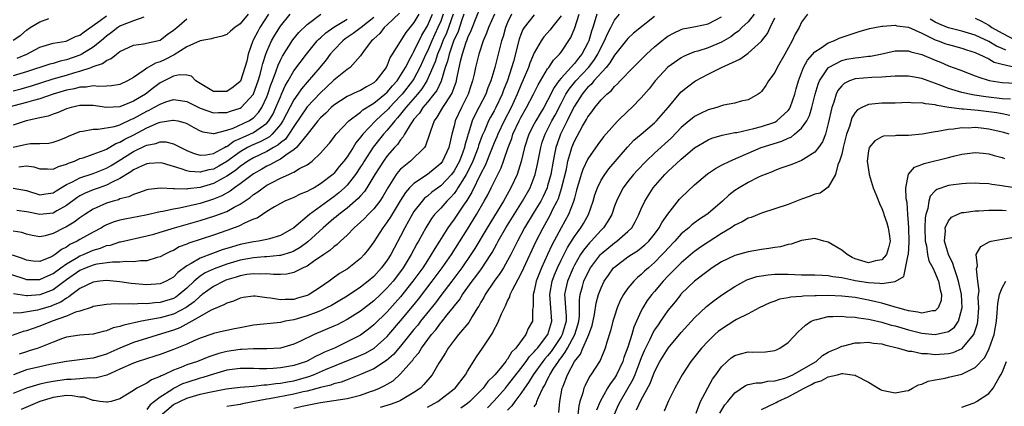
# Model space of a CAD drawing. Units: inches. Extents: x 2577000 to 2580000, y 1503000 to 1506000.
# Drawn here: x 2577908 to 2578055, y 1503610 to 1503668 of the extents above; entities that cross this region are included whole.
import ezdxf

# ---------------------------------------------------------------- set-up
doc = ezdxf.new("R2010")
doc.units = ezdxf.units.IN
doc.header["$MEASUREMENT"] = 0
doc.layers.add('LD25771503_2ft', color=121, linetype='Continuous')

msp = doc.modelspace()

# ---------------------------------------------------------------- linework, layer by layer
at = {"layer": 'LD25771503_2ft'}
for points, elevation in [([(2577977, 1503670.25), (2577976.13, 1503668.13), (2577975.69, 1503667), (2577975.51, 1503666.49), (2577975, 1503665.44), (2577974.89, 1503665.11), (2577974.74, 1503664.74), (2577974.19, 1503663), (2577973.9, 1503661.9), (2577973.37, 1503659.37), (2577973.31, 1503659), (2577973.24, 1503658.76), (2577973, 1503658.11), (2577972.73, 1503657.27), (2577972.58, 1503657), (2577971.74, 1503655.74), (2577971.28, 1503655), (2577970.44, 1503653.56), (2577970.01, 1503653), (2577969.47, 1503651.47), (2577969.33, 1503651), (2577968.74, 1503649.26), (2577968.56, 1503649), (2577966.5, 1503647), (2577965, 1503645.78), (2577964.63, 1503645.38), (2577964.34, 1503645), (2577963.07, 1503643), (2577962.33, 1503641.67), (2577961.88, 1503641), (2577961, 1503639.86), (2577960.14, 1503639), (2577959.59, 1503638.41), (2577959, 1503637.84), (2577958.05, 1503637), (2577957, 1503635.9), (2577956.02, 1503635), (2577955.5, 1503634.5), (2577955, 1503634.15), (2577954.41, 1503633.59), (2577953.49, 1503633), (2577951.97, 1503631.97), (2577951, 1503631.28), (2577950.4, 1503631), (2577949, 1503630.29), (2577947.95, 1503630.05), (2577947, 1503630.02), (2577946, 1503630), (2577945, 1503630.11), (2577943.93, 1503630.07), (2577943, 1503630.13), (2577942, 1503630), (2577941, 1503629.81), (2577940.4, 1503629.6), (2577939, 1503629.19), (2577938.86, 1503629.14), (2577938.53, 1503629), (2577937, 1503628.2), (2577935.32, 1503627), (2577935.15, 1503626.85), (2577935, 1503626.77), (2577934.09, 1503625.91), (2577932.91, 1503625.09), (2577931, 1503624.07), (2577929, 1503623.51), (2577926.21, 1503623), (2577923.57, 1503622.43), (2577923, 1503622.21), (2577922, 1503622), (2577921, 1503621.57), (2577920.51, 1503621.49), (2577919, 1503621.08), (2577917, 1503620.92), (2577915, 1503620.6), (2577914.41, 1503620.41), (2577913, 1503619.88), (2577910.77, 1503619), (2577909.43, 1503618.57), (2577909, 1503618.45), (2577907.92, 1503618.08)], 8474), ([(2577905, 1503630.57), (2577908.61, 1503629.39), (2577909, 1503629.25), (2577909.24, 1503629.24), (2577911, 1503629.25), (2577912.19, 1503629.81), (2577913, 1503630.15), (2577914.15, 1503631), (2577915, 1503631.6), (2577916.44, 1503632.44), (2577917, 1503632.79), (2577917.55, 1503633), (2577919, 1503633.65), (2577920.07, 1503633.93), (2577921, 1503634.33), (2577921.58, 1503634.42), (2577923, 1503634.9), (2577923.09, 1503634.91), (2577927, 1503635.78), (2577928.07, 1503636.07), (2577929, 1503636.34), (2577931.14, 1503637), (2577935, 1503638.09), (2577937.22, 1503638.78), (2577939, 1503639.46), (2577940.08, 1503640.08), (2577941, 1503640.55), (2577942.47, 1503641.53), (2577943, 1503641.98), (2577943.62, 1503642.38), (2577944.44, 1503643), (2577945, 1503643.36), (2577945.8, 1503643.8), (2577947, 1503644.41), (2577948.27, 1503645), (2577948.79, 1503645.21), (2577949, 1503645.34), (2577949.88, 1503645.88), (2577951, 1503646.45), (2577951.34, 1503646.66), (2577951.76, 1503647), (2577953, 1503648.16), (2577953.77, 1503649), (2577954.34, 1503649.66), (2577955, 1503650.5), (2577955.2, 1503650.8), (2577955.37, 1503651), (2577957.23, 1503653), (2577959, 1503654.32), (2577959.36, 1503654.64), (2577961, 1503655.65), (2577962.66, 1503657), (2577963, 1503657.31), (2577963.76, 1503658.24), (2577964.47, 1503659), (2577965, 1503659.79), (2577965.72, 1503661), (2577966.54, 1503662.54), (2577966.76, 1503663), (2577967, 1503663.41), (2577968.16, 1503665.84), (2577969, 1503667.22), (2577969.76, 1503669)], 8482), ([(2577942.19, 1503669), (2577941, 1503667.52), (2577940.2, 1503667), (2577939.55, 1503666.45), (2577939, 1503665.96), (2577938.29, 1503665.71), (2577937, 1503665.4), (2577936.72, 1503665.28), (2577935, 1503665.02), (2577933, 1503664.12), (2577931.11, 1503662.89), (2577931, 1503662.87), (2577929.78, 1503662.22), (2577929, 1503661.84), (2577928.33, 1503661.67), (2577927, 1503660.91), (2577926.62, 1503660.62), (2577925, 1503659.52), (2577924.14, 1503659), (2577923, 1503658.46), (2577921.74, 1503658.26), (2577921, 1503658.23), (2577919.86, 1503658.14), (2577919, 1503658.24), (2577917.95, 1503658.05), (2577917, 1503658.04), (2577916.18, 1503657.82), (2577915, 1503657.59), (2577912.99, 1503657), (2577911, 1503656.3), (2577910.06, 1503656.06), (2577909, 1503655.74), (2577906.17, 1503655)], 8498), ([(2577974.47, 1503669), (2577974.16, 1503668.16), (2577973.59, 1503666.41), (2577972.93, 1503664.93), (2577972.26, 1503663), (2577972.03, 1503661.97), (2577971.68, 1503661), (2577971.05, 1503658.95), (2577970.42, 1503657.58), (2577969.98, 1503657), (2577969, 1503655.82), (2577968.3, 1503655), (2577967.81, 1503654.19), (2577967, 1503653.25), (2577966.81, 1503653), (2577966.43, 1503652.43), (2577965.6, 1503651), (2577965.4, 1503650.6), (2577965, 1503650.17), (2577964.53, 1503649.47), (2577964.09, 1503649), (2577963, 1503647.76), (2577962.44, 1503647), (2577961.15, 1503645), (2577959.96, 1503643), (2577959.58, 1503642.42), (2577959, 1503641.81), (2577958.63, 1503641.37), (2577957, 1503639.96), (2577955.75, 1503639), (2577955.36, 1503638.64), (2577955, 1503638.37), (2577953.41, 1503637), (2577951.12, 1503634.88), (2577949.96, 1503634.04), (2577949, 1503633.5), (2577948.65, 1503633.35), (2577947, 1503632.85), (2577946.85, 1503632.85), (2577945, 1503632.66), (2577944.65, 1503632.65), (2577943, 1503632.52), (2577941, 1503632.17), (2577939, 1503631.57), (2577937.12, 1503630.88), (2577935.75, 1503630.25), (2577935, 1503629.76), (2577934.08, 1503629), (2577933, 1503627.97), (2577931.88, 1503627), (2577931.37, 1503626.63), (2577931, 1503626.42), (2577929, 1503625.81), (2577928.22, 1503625.78), (2577927, 1503625.63), (2577926.33, 1503625.67), (2577925, 1503625.58), (2577924.36, 1503625.64), (2577923, 1503625.56), (2577922.4, 1503625.6), (2577921, 1503625.51), (2577919, 1503625.21), (2577918.86, 1503625.14), (2577917, 1503624.53), (2577916.35, 1503624.35), (2577915, 1503623.76), (2577912.83, 1503623), (2577911, 1503622.27), (2577909.87, 1503621.87), (2577909, 1503621.59), (2577908.52, 1503621.48), (2577906.88, 1503620.88)], 8476), ([(2577967.71, 1503669), (2577967, 1503667.73), (2577965.76, 1503666.24), (2577963.74, 1503663), (2577963.45, 1503662.55), (2577963, 1503661.36), (2577962.82, 1503661), (2577961.31, 1503659), (2577961, 1503658.72), (2577959.88, 1503658.12), (2577959, 1503657.56), (2577958.6, 1503657.4), (2577957, 1503656.65), (2577955, 1503655.36), (2577954.6, 1503655), (2577953.82, 1503654.19), (2577953, 1503653.45), (2577952.61, 1503653), (2577951.03, 1503650.97), (2577949.42, 1503649), (2577949, 1503648.65), (2577948.04, 1503648.04), (2577947, 1503647.29), (2577946.43, 1503647), (2577945.53, 1503646.47), (2577945, 1503646.22), (2577944.23, 1503645.77), (2577943, 1503645.1), (2577941, 1503643.6), (2577940.14, 1503643), (2577939.5, 1503642.5), (2577938.22, 1503641.78), (2577937, 1503641.28), (2577935, 1503640.66), (2577934.54, 1503640.54), (2577931.93, 1503639.93), (2577931, 1503639.78), (2577929.42, 1503639.42), (2577929, 1503639.37), (2577926.89, 1503638.89), (2577923.71, 1503638.29), (2577923, 1503638.14), (2577922.12, 1503637.88), (2577921, 1503637.44), (2577920.71, 1503637.29), (2577920.22, 1503637), (2577919, 1503636.37), (2577917, 1503635.23), (2577916.61, 1503635), (2577915.52, 1503634.48), (2577915, 1503634.12), (2577914.25, 1503633.75), (2577913.32, 1503633), (2577913, 1503632.79), (2577912.6, 1503632.6), (2577911, 1503631.97), (2577910.02, 1503632.02), (2577909, 1503632.13), (2577908.39, 1503632.39), (2577906.92, 1503632.92)], 8484), ([(2577964.85, 1503669.15), (2577963, 1503667.4), (2577962.55, 1503667), (2577961.89, 1503666.11), (2577961, 1503665.32), (2577960.85, 1503665.15), (2577960.64, 1503665), (2577959.53, 1503663.53), (2577959, 1503662.76), (2577957.44, 1503661), (2577957, 1503660.71), (2577955, 1503659.1), (2577953.93, 1503658.07), (2577953, 1503657.23), (2577951, 1503655.1), (2577949, 1503652.15), (2577948.28, 1503651), (2577947.75, 1503650.25), (2577947, 1503649.7), (2577946.64, 1503649.36), (2577945.96, 1503649), (2577945, 1503648.45), (2577943, 1503647.5), (2577942.14, 1503647), (2577941, 1503646.2), (2577940.35, 1503645.65), (2577939.38, 1503645), (2577939, 1503644.72), (2577938.43, 1503644.43), (2577937, 1503643.64), (2577935, 1503643.05), (2577933.16, 1503642.84), (2577933, 1503642.8), (2577931.15, 1503642.85), (2577931, 1503642.82), (2577929.07, 1503642.93), (2577927.25, 1503642.75), (2577927, 1503642.69), (2577925.78, 1503642.22), (2577925, 1503642.01), (2577924.35, 1503641.65), (2577923, 1503641.32), (2577922.79, 1503641.21), (2577921.97, 1503641), (2577921, 1503640.7), (2577919, 1503639.78), (2577917.76, 1503639), (2577917, 1503638.49), (2577916.15, 1503637.85), (2577914.89, 1503637.11), (2577914.64, 1503637), (2577913, 1503636.14), (2577911.82, 1503635.82), (2577911, 1503635.67), (2577909.86, 1503635.86), (2577909, 1503636.07), (2577908.29, 1503636.29), (2577907, 1503636.5)], 8486), ([(2577945.23, 1503669), (2577943.95, 1503667), (2577943.61, 1503666.39), (2577943, 1503665.18), (2577942.89, 1503665), (2577942.18, 1503663), (2577941.96, 1503661.96), (2577941.7, 1503661), (2577941.03, 1503658.97), (2577941, 1503658.92), (2577939.96, 1503658.04), (2577939, 1503657.39), (2577937, 1503657.42), (2577935, 1503658.59), (2577934.37, 1503659), (2577933.69, 1503659.69), (2577933, 1503659.88), (2577931.93, 1503659.93), (2577931, 1503659.69), (2577929, 1503658.69), (2577928.03, 1503657.97), (2577926.8, 1503657), (2577925, 1503655.94), (2577923, 1503655.11), (2577921, 1503655.01), (2577919, 1503655.3), (2577917, 1503655.29), (2577915.71, 1503655), (2577915, 1503654.8), (2577913.73, 1503654.27), (2577913, 1503654.02), (2577912.26, 1503653.74), (2577911, 1503653.45), (2577908.94, 1503653), (2577907, 1503652.36)], 8496), ([(2577907, 1503649.09), (2577908.58, 1503649.42), (2577909, 1503649.54), (2577909.62, 1503649.62), (2577911, 1503649.61), (2577912.34, 1503649.67), (2577913, 1503649.8), (2577913.88, 1503650.12), (2577915, 1503650.58), (2577915.29, 1503650.71), (2577917, 1503651.4), (2577917.45, 1503651.45), (2577919, 1503651.77), (2577919.75, 1503651.75), (2577922.17, 1503652.17), (2577923, 1503652.44), (2577924.74, 1503653.26), (2577925, 1503653.36), (2577927, 1503654.46), (2577927.38, 1503654.62), (2577928.09, 1503655), (2577929, 1503655.53), (2577929.87, 1503655.87), (2577931, 1503656.23), (2577932.07, 1503656.07), (2577933, 1503655.9), (2577933.59, 1503655.59), (2577935, 1503654.89), (2577937, 1503654.21), (2577937.74, 1503654.26), (2577939, 1503654.25), (2577939.56, 1503654.44), (2577941, 1503654.9), (2577941.15, 1503655), (2577942.96, 1503657), (2577943, 1503657.08), (2577943.68, 1503659), (2577943.96, 1503659.96), (2577944.24, 1503661), (2577944.38, 1503661.62), (2577944.85, 1503663), (2577945, 1503663.41), (2577945.69, 1503665), (2577946.16, 1503665.84), (2577947, 1503667.17), (2577948.47, 1503669)], 8494), ([(2577972.86, 1503669), (2577971.85, 1503666.15), (2577971.34, 1503665), (2577971, 1503664.13), (2577970.53, 1503663), (2577970.15, 1503661.85), (2577968.92, 1503659), (2577968.19, 1503657.81), (2577967.51, 1503657), (2577965.78, 1503655), (2577965, 1503654), (2577964.55, 1503653.45), (2577964.12, 1503653), (2577963, 1503651.61), (2577962.43, 1503651), (2577960.91, 1503649.09), (2577959.55, 1503647), (2577959.35, 1503646.65), (2577959, 1503646.11), (2577958.25, 1503645), (2577957, 1503643.4), (2577956.61, 1503643), (2577955.77, 1503642.23), (2577955, 1503641.62), (2577954.63, 1503641.37), (2577953, 1503640.18), (2577951.35, 1503639), (2577949, 1503637.01), (2577947, 1503635.83), (2577945.36, 1503635.36), (2577945, 1503635.23), (2577943.75, 1503635), (2577943, 1503634.91), (2577941, 1503634.5), (2577939.83, 1503634.17), (2577938.31, 1503633.69), (2577936.84, 1503633.16), (2577935, 1503632.47), (2577933.64, 1503631.64), (2577933, 1503631.31), (2577931.68, 1503630.32), (2577931, 1503629.59), (2577929.93, 1503629), (2577929, 1503628.6), (2577927, 1503628.47), (2577924.68, 1503628.68), (2577923, 1503628.91), (2577921, 1503629.09), (2577919.99, 1503629), (2577919, 1503628.88), (2577917, 1503627.89), (2577915.82, 1503627), (2577915.36, 1503626.64), (2577915, 1503626.48), (2577914.13, 1503625.87), (2577913, 1503625.4), (2577912.71, 1503625.29), (2577911, 1503624.76), (2577910.68, 1503624.68), (2577908.26, 1503624.26), (2577907, 1503624.22)], 8478), ([(2577981.59, 1503669), (2577981, 1503667.76), (2577980.68, 1503667), (2577980.33, 1503665.67), (2577980.11, 1503665), (2577979.09, 1503661), (2577978.5, 1503659), (2577978.06, 1503657.94), (2577977.74, 1503657), (2577976.72, 1503655), (2577976.12, 1503653.88), (2577975.72, 1503653), (2577975.16, 1503651.16), (2577975.07, 1503650.93), (2577975, 1503650.65), (2577974.63, 1503649.37), (2577974.56, 1503649), (2577974.31, 1503648.31), (2577973.8, 1503647), (2577973, 1503645.54), (2577972.59, 1503645), (2577971, 1503643.3), (2577969.68, 1503642.32), (2577969, 1503641.74), (2577968.58, 1503641.42), (2577968.2, 1503641), (2577967, 1503639.43), (2577966.73, 1503639), (2577965.62, 1503637), (2577965, 1503635.77), (2577964.03, 1503633.97), (2577963.55, 1503633), (2577963, 1503632.13), (2577962.16, 1503631), (2577961, 1503629.73), (2577960.15, 1503629), (2577959, 1503628.1), (2577957, 1503626.75), (2577955.91, 1503626.09), (2577954.64, 1503625.36), (2577953.93, 1503625), (2577953, 1503624.58), (2577952.34, 1503624.34), (2577951, 1503623.82), (2577949, 1503623.24), (2577947.72, 1503623), (2577947, 1503622.83), (2577943, 1503622.41), (2577941, 1503622.04), (2577940.15, 1503621.85), (2577939, 1503621.63), (2577938.5, 1503621.5), (2577937, 1503621.18), (2577936.88, 1503621.12), (2577935, 1503620.47), (2577934.07, 1503620.07), (2577933, 1503619.57), (2577931, 1503618.78), (2577929, 1503618.03), (2577928.23, 1503617.77), (2577925.72, 1503617), (2577925, 1503616.75), (2577923, 1503615.81), (2577921.05, 1503614.95), (2577919.49, 1503614.51), (2577919, 1503614.47), (2577918.51, 1503614.51), (2577917, 1503614.41), (2577915.7, 1503614.3), (2577915, 1503614.31), (2577913, 1503614.01), (2577912.14, 1503613.86), (2577911, 1503613.58), (2577909, 1503613), (2577907, 1503612.19)], 8470), ([(2577926.55, 1503668.55), (2577925, 1503667.99), (2577923.34, 1503667.34), (2577923, 1503667.18), (2577922.7, 1503667), (2577921.75, 1503666.25), (2577921, 1503665.72), (2577920.17, 1503665), (2577919, 1503664.06), (2577917.31, 1503663), (2577917, 1503662.84), (2577915, 1503662.14), (2577914.05, 1503661.95), (2577913, 1503661.62), (2577912.5, 1503661.5), (2577909, 1503660.35), (2577907, 1503659.75)], 8502), ([(2577907, 1503665.08), (2577908.14, 1503665.86), (2577909, 1503666.59), (2577909.57, 1503667), (2577911, 1503667.86), (2577912.33, 1503668.33)], 8506), ([(2577979.03, 1503669), (2577978.15, 1503667), (2577977.87, 1503666.13), (2577977.37, 1503665), (2577976.68, 1503663), (2577976.18, 1503661), (2577975.99, 1503659.99), (2577975.77, 1503659), (2577975.57, 1503658.43), (2577975.12, 1503657), (2577974.11, 1503655), (2577973.16, 1503653), (2577973, 1503652.29), (2577972.66, 1503651), (2577972.35, 1503649.65), (2577972.23, 1503649), (2577971.29, 1503647), (2577971, 1503646.62), (2577969.01, 1503645), (2577967, 1503643.65), (2577966.35, 1503643), (2577965.71, 1503642.29), (2577964.94, 1503641.06), (2577963.45, 1503638.55), (2577963, 1503637.87), (2577962.63, 1503637.37), (2577962.33, 1503637), (2577961, 1503634.92), (2577960.2, 1503633.8), (2577959.56, 1503633), (2577959, 1503632.41), (2577957.25, 1503631), (2577957, 1503630.83), (2577955.86, 1503630.14), (2577954.69, 1503629.31), (2577954.3, 1503629), (2577953, 1503628.1), (2577951.32, 1503627), (2577951, 1503626.85), (2577949.55, 1503626.45), (2577949, 1503626.27), (2577947.73, 1503626.27), (2577947, 1503626.19), (2577945.54, 1503626.46), (2577945, 1503626.5), (2577943.25, 1503626.75), (2577943, 1503626.76), (2577941.44, 1503626.56), (2577941, 1503626.48), (2577939.97, 1503626.03), (2577939, 1503625.73), (2577938.55, 1503625.45), (2577937, 1503624.82), (2577936.66, 1503624.66), (2577933.75, 1503623), (2577931.96, 1503622.04), (2577931, 1503621.67), (2577930.49, 1503621.51), (2577925, 1503619.81), (2577923, 1503619), (2577921.62, 1503618.38), (2577921, 1503618.08), (2577920.16, 1503617.84), (2577919, 1503617.47), (2577918.56, 1503617.44), (2577915, 1503617), (2577912.52, 1503616.52), (2577911, 1503616.19), (2577909, 1503615.71), (2577907.06, 1503615)], 8472), ([(2577971.39, 1503669), (2577971, 1503667.96), (2577970.59, 1503667), (2577969.68, 1503665), (2577969, 1503663.43), (2577968.78, 1503663), (2577967.88, 1503661), (2577967, 1503659.33), (2577966.8, 1503659), (2577965.22, 1503657), (2577965, 1503656.74), (2577963.34, 1503655), (2577963.19, 1503654.81), (2577963, 1503654.61), (2577962.14, 1503653.86), (2577961.22, 1503653), (2577959.32, 1503651), (2577959.17, 1503650.83), (2577959, 1503650.56), (2577958.3, 1503649.7), (2577957.88, 1503649), (2577957, 1503647.62), (2577956.52, 1503647), (2577955.81, 1503646.19), (2577955, 1503645.15), (2577954.84, 1503645), (2577953, 1503643.56), (2577952.04, 1503643), (2577951.34, 1503642.66), (2577951, 1503642.43), (2577949.97, 1503642.03), (2577949, 1503641.55), (2577947.69, 1503641), (2577947, 1503640.64), (2577946.12, 1503640.12), (2577945, 1503639.42), (2577944.34, 1503639), (2577943.55, 1503638.45), (2577943, 1503638.27), (2577941.73, 1503637.73), (2577940.77, 1503637.23), (2577939, 1503636.6), (2577937, 1503635.92), (2577933.3, 1503634.7), (2577933, 1503634.55), (2577931.87, 1503634.13), (2577931, 1503633.62), (2577930.55, 1503633.45), (2577929.65, 1503633), (2577929, 1503632.65), (2577928.55, 1503632.55), (2577927, 1503632.06), (2577926.05, 1503632.05), (2577925, 1503631.89), (2577923.94, 1503631.94), (2577923, 1503631.85), (2577921.86, 1503631.86), (2577919.53, 1503631.53), (2577919, 1503631.4), (2577917.95, 1503631), (2577917, 1503630.59), (2577915, 1503629.2), (2577913, 1503627.72), (2577911, 1503626.95), (2577909.17, 1503626.83), (2577909, 1503626.81), (2577907.09, 1503627.09)], 8480), ([(2577961, 1503668.48), (2577959.08, 1503667), (2577957.92, 1503666.08), (2577956.71, 1503665.29), (2577956.33, 1503665), (2577955, 1503663.61), (2577954.48, 1503663), (2577953.86, 1503662.14), (2577952.93, 1503661), (2577951, 1503658.79), (2577950.18, 1503657.82), (2577949.62, 1503657), (2577949, 1503656.14), (2577947.92, 1503654.08), (2577947.37, 1503653), (2577947, 1503652.45), (2577945.79, 1503651), (2577945.38, 1503650.62), (2577944.09, 1503649.91), (2577942.68, 1503649.32), (2577942.07, 1503649), (2577941, 1503648.39), (2577939, 1503646.94), (2577937.78, 1503646.22), (2577937, 1503645.79), (2577936.31, 1503645.69), (2577935, 1503645.33), (2577933.41, 1503645.41), (2577933, 1503645.51), (2577932.16, 1503645.84), (2577929.34, 1503646.66), (2577929, 1503646.75), (2577927.38, 1503646.62), (2577927, 1503646.6), (2577926.3, 1503646.3), (2577925, 1503645.68), (2577924.62, 1503645.38), (2577923, 1503644.36), (2577921.83, 1503643.83), (2577921, 1503643.38), (2577919.88, 1503643), (2577919, 1503642.68), (2577917.81, 1503642.19), (2577917, 1503641.77), (2577916.52, 1503641.48), (2577915, 1503640.36), (2577913.54, 1503639.54), (2577913, 1503639.21), (2577911, 1503638.97), (2577909.33, 1503639.33), (2577909, 1503639.41), (2577907.59, 1503639.59)], 8488), ([(2577907.61, 1503662.39), (2577909.08, 1503663), (2577911, 1503664.06), (2577912.51, 1503664.51), (2577913, 1503664.67), (2577914.97, 1503664.97), (2577915.06, 1503665), (2577916.37, 1503665.63), (2577917, 1503665.84), (2577917.64, 1503666.36), (2577920.02, 1503668.02), (2577921, 1503668.75)], 8504), ([(2577907.85, 1503646.15), (2577909, 1503646.3), (2577910.12, 1503646.12), (2577911, 1503645.84), (2577912.18, 1503645.83), (2577913, 1503645.78), (2577913.81, 1503646.19), (2577915, 1503646.53), (2577915.31, 1503646.69), (2577916.2, 1503647), (2577917, 1503647.36), (2577917.5, 1503647.5), (2577919, 1503648.01), (2577920.63, 1503648.63), (2577921, 1503648.79), (2577922.38, 1503649.62), (2577923, 1503649.82), (2577923.74, 1503650.26), (2577925.07, 1503650.93), (2577927, 1503651.98), (2577928.73, 1503652.73), (2577929, 1503652.82), (2577930.89, 1503653.11), (2577931, 1503653.14), (2577931.67, 1503653), (2577932.74, 1503652.73), (2577933, 1503652.63), (2577934.04, 1503652.04), (2577935, 1503651.54), (2577935.39, 1503651.39), (2577937, 1503651.12), (2577937.12, 1503651.12), (2577939, 1503651.63), (2577939.94, 1503651.94), (2577942.28, 1503653), (2577943, 1503653.47), (2577943.75, 1503654.25), (2577944.25, 1503655), (2577945, 1503656.62), (2577945.15, 1503657), (2577945.59, 1503658.41), (2577945.83, 1503659), (2577946.33, 1503660.33), (2577946.66, 1503661.34), (2577947, 1503662.1), (2577947.3, 1503662.7), (2577948.87, 1503665.13), (2577949.78, 1503666.22), (2577951, 1503667.44), (2577953.08, 1503669)], 8492), ([(2577985, 1503668.89), (2577983.49, 1503667), (2577983.3, 1503666.7), (2577983, 1503665.94), (2577982.76, 1503665.24), (2577981.88, 1503661.88), (2577981, 1503659.06), (2577980.41, 1503657.59), (2577980.21, 1503657), (2577979.25, 1503655), (2577979, 1503654.52), (2577978.44, 1503653.56), (2577978.16, 1503653), (2577977.53, 1503651.53), (2577977.2, 1503650.8), (2577976.66, 1503649.34), (2577976.58, 1503649), (2577975.81, 1503647), (2577975.57, 1503646.43), (2577974.82, 1503645), (2577974.49, 1503644.49), (2577973.58, 1503643), (2577973.37, 1503642.63), (2577973, 1503642.15), (2577972.46, 1503641.54), (2577971.9, 1503641), (2577971, 1503639.96), (2577970.09, 1503639), (2577969.62, 1503638.38), (2577968.75, 1503637), (2577967.66, 1503635), (2577967.42, 1503634.58), (2577966.6, 1503633), (2577965.38, 1503631), (2577965, 1503630.47), (2577963.86, 1503629), (2577963, 1503628), (2577961.98, 1503627), (2577961, 1503626.08), (2577959, 1503624.53), (2577957, 1503623.26), (2577955.51, 1503622.49), (2577955, 1503622.25), (2577952.06, 1503621), (2577950.03, 1503620.03), (2577949, 1503619.56), (2577947, 1503619), (2577945, 1503618.89), (2577943, 1503618.9), (2577941.23, 1503618.77), (2577941, 1503618.77), (2577939, 1503618.48), (2577937.8, 1503618.2), (2577936.31, 1503617.69), (2577934.58, 1503617), (2577933, 1503616.48), (2577932.09, 1503616.09), (2577931, 1503615.68), (2577929.57, 1503615), (2577929.17, 1503614.83), (2577929, 1503614.72), (2577927.74, 1503614.26), (2577927, 1503613.74), (2577925.52, 1503613), (2577925, 1503612.64), (2577923, 1503611.38), (2577921.68, 1503611), (2577921.12, 1503610.88), (2577921, 1503610.88), (2577919.98, 1503611), (2577919.13, 1503611.13), (2577919, 1503611.12), (2577917.62, 1503611.62), (2577917, 1503611.66), (2577915.86, 1503611.86), (2577915, 1503611.87), (2577913, 1503611.61), (2577911, 1503611.01), (2577908.19, 1503609.81)], 8468), ([(2577989, 1503668.75), (2577987.65, 1503667), (2577987.38, 1503666.62), (2577986.42, 1503665.58), (2577986.02, 1503665), (2577985, 1503663.21), (2577984.34, 1503661.66), (2577984.12, 1503661), (2577983.5, 1503659.5), (2577983, 1503658.37), (2577982.46, 1503657), (2577981.53, 1503655), (2577980.47, 1503653), (2577979.53, 1503651), (2577979.39, 1503650.61), (2577979, 1503649.72), (2577978.5, 1503648.5), (2577977.66, 1503646.34), (2577977, 1503645.11), (2577975.66, 1503642.34), (2577974.89, 1503641.11), (2577974.39, 1503640.39), (2577973, 1503638.28), (2577972.45, 1503637.55), (2577972.08, 1503637), (2577970.83, 1503635), (2577970.1, 1503633.9), (2577969.59, 1503633), (2577969, 1503632.1), (2577968.3, 1503631), (2577966.85, 1503629), (2577965, 1503626.68), (2577963, 1503624.44), (2577961, 1503622.46), (2577960.19, 1503621.81), (2577959, 1503620.93), (2577957, 1503619.91), (2577955.08, 1503619), (2577953.62, 1503618.38), (2577953, 1503618.06), (2577952.26, 1503617.74), (2577951, 1503617.04), (2577950.9, 1503617), (2577949, 1503616.37), (2577948.22, 1503616.22), (2577947, 1503616.01), (2577945.92, 1503615.92), (2577945, 1503615.9), (2577943.89, 1503615.89), (2577943, 1503615.93), (2577941, 1503615.92), (2577939, 1503615.66), (2577937, 1503615.09), (2577935.41, 1503614.59), (2577935, 1503614.49), (2577933, 1503613.86), (2577932.38, 1503613.62), (2577931, 1503612.93), (2577930.76, 1503612.76), (2577929, 1503611.65), (2577928.19, 1503611), (2577927.52, 1503610.48), (2577927, 1503609.81)], 8466), ([(2577929, 1503608.86), (2577931, 1503610.52), (2577933, 1503611.5), (2577935, 1503612.08), (2577936.41, 1503612.41), (2577938.87, 1503612.87), (2577941, 1503613.12), (2577943, 1503613.28), (2577944.53, 1503613.47), (2577945, 1503613.47), (2577946.32, 1503613.68), (2577947, 1503613.73), (2577948.06, 1503613.94), (2577949, 1503614.09), (2577951.27, 1503614.73), (2577951.96, 1503615), (2577953.77, 1503615.77), (2577956.93, 1503617.07), (2577958.36, 1503617.64), (2577959.75, 1503618.25), (2577961.03, 1503618.97), (2577963, 1503620.72), (2577963.25, 1503621), (2577965, 1503623.07), (2577966.78, 1503625.22), (2577967.67, 1503626.33), (2577969.74, 1503629), (2577971.21, 1503631), (2577972.59, 1503633), (2577975, 1503636.8), (2577976.35, 1503639), (2577977.51, 1503641), (2577978.04, 1503641.96), (2577978.57, 1503643), (2577980.02, 1503645.98), (2577980.4, 1503647), (2577981.08, 1503649), (2577981.62, 1503650.38), (2577981.81, 1503651), (2577982.73, 1503653), (2577983, 1503653.52), (2577983.86, 1503655), (2577984.9, 1503657), (2577985.58, 1503658.42), (2577987, 1503660.78), (2577987.16, 1503661), (2577987.88, 1503662.12), (2577988.77, 1503663), (2577989, 1503663.3), (2577990.49, 1503665.51), (2577991.06, 1503666.94), (2577991.72, 1503669)], 8464), ([(2577994.36, 1503669), (2577994.12, 1503668.12), (2577993.75, 1503667), (2577993.54, 1503666.46), (2577993.14, 1503665), (2577993, 1503664.69), (2577992.11, 1503663), (2577991.6, 1503662.4), (2577991, 1503661.6), (2577989, 1503659.4), (2577988.69, 1503659), (2577987.97, 1503658.03), (2577987, 1503656.07), (2577986.41, 1503655), (2577985.87, 1503654.13), (2577985.22, 1503653), (2577985, 1503652.58), (2577984.2, 1503651), (2577983.55, 1503649), (2577983.06, 1503646.94), (2577982.42, 1503645), (2577981.5, 1503643), (2577980.38, 1503641), (2577979.44, 1503639.44), (2577977.94, 1503637), (2577976.1, 1503633.9), (2577975.53, 1503633), (2577974.15, 1503631), (2577972.65, 1503629), (2577971, 1503626.84), (2577970.22, 1503625.78), (2577967.98, 1503623), (2577967.56, 1503622.44), (2577967, 1503621.76), (2577965, 1503619.29), (2577963.95, 1503618.05), (2577962.87, 1503617.13), (2577961, 1503615.9), (2577959, 1503615.03), (2577957, 1503614.26), (2577956.1, 1503613.9), (2577955, 1503613.65), (2577954.54, 1503613.46), (2577953, 1503613.09), (2577951, 1503612.54), (2577950.42, 1503612.42), (2577949, 1503612.07), (2577945.4, 1503611.4), (2577945, 1503611.35), (2577941.35, 1503610.65), (2577941, 1503610.55), (2577939.65, 1503610.34), (2577939, 1503610.22)], 8462), ([(2577949, 1503610), (2577950.29, 1503610.29), (2577953, 1503610.83), (2577957, 1503611.42), (2577957.59, 1503611.59), (2577959, 1503611.93), (2577960.48, 1503612.48), (2577961, 1503612.66), (2577961.82, 1503613), (2577962.62, 1503613.38), (2577963, 1503613.61), (2577963.89, 1503614.11), (2577965, 1503615.11), (2577966.62, 1503617), (2577966.81, 1503617.19), (2577967, 1503617.47), (2577967.71, 1503618.29), (2577968.13, 1503619), (2577969.64, 1503621), (2577970.27, 1503621.73), (2577971, 1503622.75), (2577971.12, 1503622.88), (2577971.98, 1503623.98), (2577972.9, 1503625.1), (2577973, 1503625.26), (2577973.79, 1503626.21), (2577974.25, 1503627), (2577975.7, 1503629), (2577976.27, 1503629.73), (2577977.12, 1503630.88), (2577978.5, 1503633), (2577978.69, 1503633.31), (2577979.4, 1503634.6), (2577979.6, 1503635), (2577980.74, 1503637), (2577981.99, 1503639), (2577983.26, 1503641), (2577984.37, 1503643), (2577985, 1503644.56), (2577985.15, 1503645), (2577985.49, 1503646.51), (2577985.96, 1503649), (2577986.2, 1503649.8), (2577986.62, 1503651), (2577987, 1503651.72), (2577987.63, 1503653), (2577988.11, 1503653.89), (2577989, 1503655.6), (2577989.74, 1503657), (2577990.22, 1503657.78), (2577991.2, 1503659), (2577993.09, 1503661), (2577993.93, 1503662.07), (2577994.5, 1503663), (2577995, 1503664.06), (2577995.51, 1503665), (2577995.94, 1503666.06), (2577996.45, 1503667), (2577997, 1503668.08), (2577997.77, 1503669)], 8460), ([(2578003, 1503668.63), (2577999.86, 1503666.14), (2577999, 1503665.35), (2577997, 1503662.85), (2577996.32, 1503661.68), (2577995.74, 1503661), (2577993.92, 1503659), (2577993.52, 1503658.48), (2577993, 1503658.04), (2577992.54, 1503657.46), (2577992.15, 1503657), (2577991, 1503655.23), (2577990.75, 1503654.75), (2577989.91, 1503653), (2577988.9, 1503651), (2577988.41, 1503649.59), (2577988.22, 1503649), (2577988.05, 1503648.05), (2577987.83, 1503647), (2577987.48, 1503645), (2577987, 1503643.27), (2577986.91, 1503643), (2577986.31, 1503641.69), (2577985.96, 1503641), (2577985, 1503639.37), (2577983.54, 1503637), (2577982.47, 1503635), (2577981.99, 1503634.01), (2577981.47, 1503633), (2577981, 1503632.11), (2577980.37, 1503631), (2577979.85, 1503630.15), (2577978.98, 1503629), (2577977.63, 1503627), (2577977.43, 1503626.57), (2577977, 1503625.86), (2577976.71, 1503625.29), (2577976.5, 1503625), (2577975.7, 1503623.7), (2577975.19, 1503622.81), (2577973.66, 1503621), (2577973, 1503620.19), (2577972.11, 1503619), (2577971.73, 1503618.27), (2577971, 1503617.18), (2577970.71, 1503616.71), (2577969.7, 1503615), (2577968.48, 1503613.52), (2577967.95, 1503613), (2577967, 1503612.32), (2577965, 1503611.13), (2577964.7, 1503611), (2577963.45, 1503610.55), (2577961.93, 1503610.07)], 8458), ([(2577969, 1503610.16), (2577970.55, 1503611), (2577971, 1503611.33), (2577973, 1503612.87), (2577973.15, 1503613), (2577974.71, 1503615), (2577975, 1503615.52), (2577976.33, 1503617.67), (2577977.26, 1503619), (2577977.73, 1503619.73), (2577978.76, 1503621.24), (2577979, 1503621.76), (2577979.45, 1503622.55), (2577979.66, 1503623), (2577980.1, 1503624.1), (2577980.52, 1503625), (2577980.7, 1503625.3), (2577981, 1503626.04), (2577981.32, 1503626.68), (2577981.39, 1503627), (2577981.73, 1503627.73), (2577983, 1503630.08), (2577983.42, 1503631), (2577985.29, 1503635), (2577986.31, 1503637), (2577986.56, 1503637.44), (2577987.43, 1503639), (2577987.8, 1503639.8), (2577988.42, 1503641), (2577988.6, 1503641.4), (2577989.09, 1503642.91), (2577989.8, 1503645.8), (2577990.04, 1503647), (2577990.49, 1503648.49), (2577990.62, 1503649), (2577991, 1503649.96), (2577992.22, 1503652.22), (2577992.8, 1503653.2), (2577993, 1503653.6), (2577993.62, 1503654.38), (2577994.06, 1503655), (2577995, 1503656.15), (2577995.84, 1503657), (2577996.49, 1503657.51), (2577997, 1503658.14), (2577997.46, 1503658.54), (2577997.87, 1503659), (2577999.81, 1503661), (2578001.79, 1503663), (2578003, 1503664.11), (2578004.07, 1503665), (2578004.59, 1503665.41), (2578005, 1503665.71), (2578005.84, 1503666.16), (2578007, 1503666.7), (2578007.23, 1503666.77), (2578009.13, 1503667.13), (2578011, 1503667.55), (2578013, 1503668.59)], 8456), ([(2578017.92, 1503669), (2578017, 1503667.86), (2578016.08, 1503667), (2578015.54, 1503666.46), (2578015, 1503666.08), (2578014.39, 1503665.61), (2578013, 1503664.78), (2578011, 1503663.95), (2578009.46, 1503663.46), (2578009, 1503663.34), (2578008.12, 1503663), (2578007.33, 1503662.67), (2578007, 1503662.47), (2578005, 1503661.03), (2578003.08, 1503659), (2578002.17, 1503657.83), (2578001, 1503656.46), (2577999.62, 1503655), (2577999, 1503654.44), (2577997.51, 1503653), (2577997, 1503652.49), (2577995.36, 1503650.64), (2577994.51, 1503649.49), (2577993, 1503647.35), (2577992.26, 1503645.74), (2577992.02, 1503645), (2577991.62, 1503643.62), (2577991.43, 1503643), (2577991.34, 1503642.66), (2577991, 1503641.45), (2577990.92, 1503641.08), (2577990.8, 1503640.8), (2577990.13, 1503639), (2577989, 1503636.98), (2577987.61, 1503634.39), (2577987, 1503633.01), (2577986.08, 1503631), (2577985.76, 1503630.24), (2577985.3, 1503629), (2577985, 1503627.57), (2577984.85, 1503627), (2577984.83, 1503625.17), (2577984.75, 1503624.75), (2577984.71, 1503623), (2577984.1, 1503621.9), (2577983.72, 1503621), (2577982.22, 1503619), (2577981.6, 1503618.4), (2577981, 1503617.35), (2577980.83, 1503617.17), (2577980.74, 1503617), (2577979.63, 1503615.63), (2577979.1, 1503615), (2577979, 1503614.89), (2577978.03, 1503613.97), (2577977.33, 1503613), (2577977, 1503612.64), (2577975.36, 1503611), (2577975, 1503610.7), (2577974, 1503610)], 8454), ([(2577977.98, 1503610.02), (2577979, 1503611.1), (2577980.67, 1503613), (2577980.82, 1503613.18), (2577981, 1503613.38), (2577983, 1503615.93), (2577983.8, 1503617), (2577984.28, 1503617.72), (2577985, 1503618.43), (2577985.25, 1503618.75), (2577985.47, 1503619), (2577987.03, 1503621), (2577987.48, 1503622.52), (2577987.64, 1503623), (2577987.5, 1503625), (2577987.31, 1503627), (2577987.66, 1503629), (2577988.03, 1503629.97), (2577988.46, 1503631), (2577989, 1503632.16), (2577989.95, 1503634.05), (2577991, 1503635.72), (2577991.96, 1503637), (2577992.35, 1503637.65), (2577993.11, 1503639), (2577993.8, 1503641), (2577994.06, 1503641.94), (2577994.44, 1503643), (2577995, 1503644.12), (2577995.55, 1503645), (2577996.16, 1503645.84), (2577998.93, 1503649.07), (2577999.9, 1503650.1), (2578001, 1503651.04), (2578003, 1503652.7), (2578003.31, 1503653), (2578005.03, 1503655.03), (2578006.67, 1503657), (2578007, 1503657.35), (2578007.91, 1503658.09), (2578009, 1503658.92), (2578009.13, 1503659), (2578011, 1503659.99), (2578013.03, 1503661), (2578015.77, 1503662.23), (2578016.79, 1503663), (2578017, 1503663.14), (2578019, 1503664.97), (2578019.9, 1503666.1), (2578020.3, 1503667), (2578021, 1503668.42)], 8452), ([(2578025.91, 1503669), (2578025, 1503667.81), (2578024.62, 1503667), (2578024.03, 1503665.97), (2578023.6, 1503665), (2578022.51, 1503663), (2578021.36, 1503661), (2578021, 1503660.25), (2578020.05, 1503659), (2578019.67, 1503658.33), (2578019, 1503657.4), (2578018.8, 1503657.2), (2578018.5, 1503657), (2578017, 1503656.18), (2578015.97, 1503655.97), (2578015, 1503655.68), (2578013.34, 1503655.34), (2578013, 1503655.24), (2578012.31, 1503655), (2578011, 1503654.64), (2578009.87, 1503654.13), (2578009, 1503653.68), (2578008.61, 1503653.39), (2578008.18, 1503653), (2578007, 1503652), (2578005.53, 1503650.47), (2578003, 1503648.19), (2578001.73, 1503647), (2578000.4, 1503645.6), (2577999.87, 1503645), (2577999, 1503643.93), (2577998.3, 1503643), (2577997.84, 1503642.16), (2577997.28, 1503641), (2577997, 1503640.23), (2577996.59, 1503639), (2577996.02, 1503637.98), (2577995.37, 1503637), (2577995, 1503636.64), (2577993.51, 1503635), (2577993.25, 1503634.75), (2577992.35, 1503633.65), (2577991.94, 1503633), (2577991, 1503631.4), (2577990.8, 1503631), (2577989.95, 1503629), (2577989.69, 1503627.69), (2577989.54, 1503627), (2577989.55, 1503626.45), (2577989.68, 1503625), (2577989.76, 1503623.76), (2577989.75, 1503623), (2577989.17, 1503621), (2577989, 1503620.71), (2577987.51, 1503618.49), (2577987, 1503617.84), (2577986.6, 1503617.4), (2577986.29, 1503617), (2577984.84, 1503615), (2577984.15, 1503613.85), (2577983.53, 1503613), (2577983, 1503612.19), (2577982.09, 1503611), (2577981.65, 1503610.35), (2577981, 1503609.69)], 8450), ([(2578051, 1503668.39), (2578051.92, 1503667.92), (2578053, 1503667.32), (2578053.47, 1503667), (2578055, 1503666.12), (2578057, 1503665.09)], 8452), ([(2577907, 1503657.5), (2577908.19, 1503657.81), (2577909.74, 1503658.26), (2577913, 1503659.31), (2577915, 1503659.87), (2577916.25, 1503660.25), (2577917, 1503660.44), (2577918.69, 1503661), (2577919, 1503661.13), (2577920.41, 1503661.59), (2577921, 1503662.06), (2577921.67, 1503662.33), (2577922.46, 1503663), (2577923, 1503663.4), (2577925, 1503664.35), (2577926.53, 1503664.53), (2577928.56, 1503665), (2577929, 1503665.12), (2577930.05, 1503665.95), (2577931, 1503666.58), (2577931.51, 1503667), (2577933, 1503668.29)], 8500), ([(2577907, 1503642.92), (2577909, 1503642.59), (2577911, 1503641.95), (2577911.89, 1503642.11), (2577913, 1503642.25), (2577913.45, 1503642.55), (2577915, 1503643.46), (2577915.88, 1503643.88), (2577917, 1503644.49), (2577919, 1503645.13), (2577921, 1503645.92), (2577921.68, 1503646.32), (2577922.71, 1503647), (2577925, 1503648.44), (2577926.75, 1503649.25), (2577927, 1503649.39), (2577928.38, 1503649.62), (2577929, 1503649.86), (2577929.85, 1503649.85), (2577931, 1503649.58), (2577932.13, 1503649), (2577933, 1503648.6), (2577934.12, 1503648.12), (2577935, 1503647.88), (2577935.91, 1503647.91), (2577937, 1503648.11), (2577938.63, 1503649), (2577938.85, 1503649.15), (2577939, 1503649.19), (2577940.03, 1503649.97), (2577941, 1503650.36), (2577941.42, 1503650.58), (2577942.43, 1503651), (2577943, 1503651.27), (2577943.98, 1503651.98), (2577945, 1503652.67), (2577945.28, 1503653), (2577945.91, 1503654.09), (2577946.34, 1503655), (2577947, 1503656.62), (2577947.18, 1503657), (2577947.73, 1503658.26), (2577948.18, 1503659), (2577949, 1503660.49), (2577950.89, 1503663), (2577952.52, 1503665), (2577952.75, 1503665.25), (2577953, 1503665.46), (2577953.79, 1503666.21), (2577955, 1503667.04), (2577957, 1503668.22)], 8490), ([(2577985, 1503610.21), (2577985.32, 1503610.68), (2577985.39, 1503611), (2577985.61, 1503611.61), (2577986.28, 1503613), (2577986.57, 1503613.43), (2577987, 1503614.36), (2577987.23, 1503614.77), (2577987.31, 1503615), (2577987.82, 1503615.82), (2577988.6, 1503617), (2577988.78, 1503617.22), (2577989, 1503617.54), (2577989.64, 1503618.36), (2577989.97, 1503619), (2577991.05, 1503621), (2577991.53, 1503622.47), (2577991.66, 1503623), (2577991.75, 1503623.75), (2577991.78, 1503625), (2577991.77, 1503626.23), (2577991.87, 1503627), (2577992.21, 1503628.21), (2577992.41, 1503629), (2577993, 1503630.27), (2577993.39, 1503631), (2577994.89, 1503633), (2577995, 1503633.12), (2577997, 1503634.76), (2577997.35, 1503635), (2577999, 1503636.44), (2577999.58, 1503637), (2578000.09, 1503637.91), (2578000.66, 1503639), (2578001, 1503639.84), (2578001.52, 1503641), (2578002.8, 1503643), (2578004.55, 1503645), (2578005, 1503645.44), (2578007, 1503647.28), (2578009, 1503648.97), (2578011, 1503650.18), (2578011.58, 1503650.42), (2578013.12, 1503650.88), (2578015, 1503651.25), (2578015.29, 1503651.29), (2578017, 1503651.68), (2578017.87, 1503651.87), (2578019, 1503652.17), (2578021, 1503652.82), (2578021.32, 1503653), (2578023, 1503654.55), (2578023.2, 1503654.8), (2578023.29, 1503655), (2578023.97, 1503657), (2578024.18, 1503657.82), (2578024.52, 1503659), (2578025.3, 1503661), (2578025.89, 1503662.11), (2578027, 1503663.34), (2578027.94, 1503663.94), (2578029, 1503664.69), (2578029.85, 1503665), (2578030.61, 1503665.39), (2578032.1, 1503665.9), (2578033, 1503666.2), (2578033.62, 1503666.38), (2578035.18, 1503666.82), (2578037, 1503667.18), (2578037.17, 1503667.17), (2578039, 1503667.33), (2578039.26, 1503667.26), (2578041, 1503667.02), (2578043, 1503666.12), (2578044.68, 1503665.32), (2578045, 1503665.15), (2578045.44, 1503665), (2578046.57, 1503664.57), (2578047, 1503664.44), (2578049, 1503663.9), (2578049.66, 1503663.66), (2578051, 1503663.24), (2578051.16, 1503663.16), (2578051.55, 1503663), (2578053, 1503662.28), (2578053.82, 1503661.82), (2578055, 1503661.49), (2578056.94, 1503661.06)], 8448), ([(2578055.58, 1503663.58), (2578055, 1503663.86), (2578054.19, 1503664.19), (2578053, 1503664.89), (2578051, 1503665.84), (2578049, 1503666.44), (2578047, 1503666.93), (2578046.82, 1503667), (2578045.54, 1503667.54), (2578045, 1503667.79), (2578044.22, 1503668.22)], 8450), ([(2577988.68, 1503609.32), (2577988.83, 1503611), (2577989.19, 1503613), (2577989.3, 1503613.3), (2577989.99, 1503615), (2577991, 1503616.97), (2577991.9, 1503618.1), (2577992.26, 1503619), (2577993, 1503620.69), (2577993.15, 1503621), (2577993.65, 1503622.35), (2577994, 1503624), (2577994.27, 1503625.73), (2577994.63, 1503627), (2577995, 1503627.99), (2577995.48, 1503629), (2577996.09, 1503629.91), (2577996.87, 1503631), (2577997, 1503631.13), (2577999, 1503632.63), (2577999.54, 1503633), (2578000.45, 1503633.55), (2578001, 1503633.98), (2578001.56, 1503634.44), (2578002.12, 1503635), (2578003, 1503636.07), (2578003.7, 1503637), (2578004.15, 1503637.85), (2578005, 1503639.06), (2578006.73, 1503641.27), (2578007, 1503641.56), (2578009, 1503643.42), (2578010.94, 1503645.06), (2578012.11, 1503645.89), (2578013, 1503646.37), (2578014.27, 1503647), (2578015.52, 1503647.52), (2578017, 1503648.17), (2578018.95, 1503649), (2578022.04, 1503649.96), (2578023, 1503650.41), (2578023.42, 1503650.58), (2578023.95, 1503651), (2578025, 1503651.9), (2578025.77, 1503653), (2578026.18, 1503653.82), (2578026.52, 1503655), (2578027.04, 1503657), (2578027.48, 1503658.52), (2578027.69, 1503659), (2578029, 1503660.96), (2578029.05, 1503661), (2578031, 1503662.04), (2578031.77, 1503662.23), (2578033, 1503662.46), (2578033.51, 1503662.49), (2578035, 1503662.69), (2578035.3, 1503662.7), (2578036.83, 1503663), (2578039, 1503663.51), (2578039.48, 1503663.48), (2578041, 1503663.51), (2578041.36, 1503663.36), (2578043, 1503662.95), (2578045, 1503662.1), (2578045.79, 1503661.79), (2578047, 1503661.27), (2578048.66, 1503660.66), (2578050.09, 1503660.09), (2578051, 1503659.77), (2578051.54, 1503659.54), (2578053.06, 1503659.06), (2578055, 1503658.74), (2578057, 1503658.64)], 8446), ([(2578056.27, 1503656.27), (2578055, 1503656.31), (2578052.59, 1503656.59), (2578050.87, 1503656.87), (2578050.14, 1503657), (2578049, 1503657.25), (2578047, 1503657.85), (2578045.59, 1503658.41), (2578043.96, 1503659), (2578043, 1503659.38), (2578041.61, 1503659.61), (2578041, 1503659.73), (2578039, 1503659.69), (2578037.62, 1503659.62), (2578037, 1503659.55), (2578035.53, 1503659.53), (2578033, 1503659.33), (2578032.15, 1503659), (2578031.39, 1503658.61), (2578031, 1503658.25), (2578030.45, 1503657.55), (2578030.19, 1503657), (2578029.82, 1503655.82), (2578029.51, 1503655), (2578029, 1503652.6), (2578028.56, 1503651), (2578028.12, 1503649.88), (2578027.51, 1503649), (2578027, 1503648.33), (2578025.22, 1503647.22), (2578025, 1503647.07), (2578023.53, 1503646.47), (2578021.92, 1503645.92), (2578021, 1503645.57), (2578020.61, 1503645.39), (2578019.57, 1503645), (2578019, 1503644.76), (2578018.56, 1503644.56), (2578017, 1503643.79), (2578015.66, 1503643), (2578015, 1503642.57), (2578014.11, 1503641.89), (2578013.17, 1503641), (2578011, 1503639.13), (2578010.83, 1503639), (2578009.72, 1503638.28), (2578008.57, 1503637.43), (2578008.11, 1503637), (2578007, 1503636.08), (2578006.04, 1503635), (2578005, 1503633.92), (2578004.57, 1503633.43), (2578004.16, 1503633), (2578003, 1503631.81), (2578002.07, 1503631), (2578001.51, 1503630.49), (2578001, 1503629.99), (2578000.44, 1503629.56), (2577999.88, 1503629), (2577999, 1503627.95), (2577998.34, 1503627), (2577997.87, 1503626.13), (2577997.39, 1503625), (2577997, 1503623.79), (2577996.77, 1503623), (2577996.43, 1503621.57), (2577995.87, 1503619.87), (2577995.63, 1503619), (2577994.85, 1503617.15), (2577993.45, 1503615), (2577993.25, 1503614.75), (2577992.6, 1503613.4), (2577992.44, 1503613), (2577992.28, 1503612.28), (2577991.84, 1503611), (2577991.66, 1503610.34), (2577991.5, 1503609)], 8444), ([(2578056.18, 1503653.82), (2578055, 1503654.07), (2578054.2, 1503654.2), (2578053, 1503654.37), (2578051.44, 1503654.56), (2578049.23, 1503654.77), (2578049, 1503654.77), (2578047.03, 1503655.03), (2578045.3, 1503655.3), (2578045, 1503655.41), (2578043.54, 1503655.54), (2578043, 1503655.71), (2578041.68, 1503655.68), (2578041, 1503655.75), (2578039, 1503655.67), (2578037, 1503655.65), (2578035.5, 1503655.5), (2578035, 1503655.48), (2578034, 1503655), (2578033.35, 1503654.65), (2578033, 1503654.25), (2578032.52, 1503653.48), (2578032.15, 1503652.15), (2578031.74, 1503651), (2578031.23, 1503649), (2578031, 1503648.05), (2578030.7, 1503647), (2578030.45, 1503646.45), (2578030.07, 1503645), (2578029, 1503643.08), (2578027.8, 1503642.2), (2578027, 1503642.05), (2578026.27, 1503641.73), (2578025, 1503641.3), (2578023, 1503640.51), (2578021, 1503639.82), (2578019, 1503639.2), (2578017.44, 1503638.56), (2578017, 1503638.43), (2578016.13, 1503637.87), (2578015, 1503637.37), (2578014.46, 1503637), (2578013, 1503636.15), (2578011, 1503634.87), (2578009.89, 1503634.11), (2578009, 1503633.46), (2578008.75, 1503633.25), (2578007, 1503631.76), (2578005, 1503629.76), (2578004.29, 1503629), (2578003, 1503627.48), (2578002.57, 1503627), (2578001.9, 1503626.1), (2578001.23, 1503625), (2578001, 1503624.55), (2578000.32, 1503623), (2577999.89, 1503622.11), (2577999.58, 1503621), (2577999, 1503619.13), (2577998.42, 1503617.58), (2577998.25, 1503617), (2577997.3, 1503615), (2577997, 1503614.49), (2577996.34, 1503613.66), (2577995.96, 1503613), (2577994.85, 1503611), (2577994.31, 1503609.69)], 8442), ([(2578056.09, 1503651), (2578055.27, 1503651.27), (2578055, 1503651.34), (2578053, 1503651.79), (2578051.9, 1503651.9), (2578051, 1503652), (2578049.94, 1503651.94), (2578049, 1503651.95), (2578047.75, 1503651.75), (2578047, 1503651.73), (2578045.41, 1503651.41), (2578045, 1503651.39), (2578043.04, 1503651.04), (2578041, 1503650.82), (2578039.19, 1503650.81), (2578039, 1503650.78), (2578037.28, 1503650.72), (2578037, 1503650.63), (2578035.96, 1503650.04), (2578035.1, 1503649), (2578035, 1503648.54), (2578034.82, 1503647), (2578035, 1503645.66), (2578035.11, 1503645), (2578035.73, 1503643), (2578036.22, 1503641.78), (2578036.64, 1503640.64), (2578037, 1503639.91), (2578037.24, 1503639.24), (2578037.31, 1503639), (2578037.76, 1503637.76), (2578037.94, 1503637), (2578038.12, 1503636.12), (2578038.24, 1503635), (2578038.01, 1503633.99), (2578037.72, 1503633), (2578037, 1503632.21), (2578036.05, 1503632.05), (2578035, 1503631.77), (2578033, 1503632.37), (2578032.56, 1503632.56), (2578031.81, 1503633), (2578031, 1503633.63), (2578029, 1503634.84), (2578028.34, 1503635), (2578027, 1503635.38), (2578025, 1503635.09), (2578023.43, 1503634.57), (2578023, 1503634.51), (2578021.83, 1503634.17), (2578021, 1503634.06), (2578020.12, 1503633.88), (2578019, 1503633.75), (2578017, 1503633.42), (2578015, 1503632.86), (2578013, 1503631.88), (2578011.64, 1503631), (2578011, 1503630.56), (2578009, 1503629.01), (2578007, 1503627.1), (2578006.91, 1503627), (2578006.07, 1503625.93), (2578005, 1503624.62), (2578003.89, 1503623), (2578003.52, 1503622.49), (2578003, 1503621.72), (2578002.73, 1503621.27), (2578002.27, 1503620.27), (2578001.62, 1503619), (2578001.43, 1503618.57), (2578001, 1503617.55), (2578000.8, 1503617), (2578000.03, 1503615), (2577999.73, 1503614.27), (2577997.85, 1503611), (2577997.57, 1503610.43), (2577996.95, 1503609.05)], 8440), ([(2578000.28, 1503609.72), (2578001, 1503611.22), (2578002.33, 1503613.67), (2578003, 1503615.43), (2578003.81, 1503617), (2578005.04, 1503619), (2578007, 1503621.31), (2578009, 1503623.5), (2578010.79, 1503625.21), (2578011.9, 1503626.1), (2578013.15, 1503627), (2578015, 1503628.22), (2578016.81, 1503629.19), (2578018.31, 1503629.69), (2578019, 1503629.83), (2578020.02, 1503629.98), (2578021, 1503630.06), (2578023, 1503630.06), (2578024, 1503630), (2578025, 1503629.98), (2578026.06, 1503629.94), (2578027, 1503629.96), (2578028.08, 1503629.92), (2578029, 1503629.86), (2578029.69, 1503629.69), (2578031, 1503629.54), (2578032.83, 1503629.17), (2578033, 1503629.12), (2578035, 1503628.79), (2578036.72, 1503628.72), (2578037, 1503628.65), (2578039, 1503628.98), (2578040.28, 1503629.72), (2578040.95, 1503632.95), (2578040.98, 1503633.02), (2578041.09, 1503634.91), (2578041.04, 1503637), (2578041, 1503637.75), (2578040.92, 1503639), (2578040.78, 1503640.78), (2578040.66, 1503641.34), (2578040.58, 1503643), (2578040.98, 1503645.02), (2578041.92, 1503646.08), (2578043, 1503646.46), (2578043.37, 1503646.63), (2578047, 1503647.54), (2578047.74, 1503647.74), (2578049, 1503648.04), (2578051, 1503648.29), (2578052.16, 1503648.16), (2578053, 1503648.09), (2578053.84, 1503647.84), (2578055, 1503647.54), (2578055.39, 1503647.39)], 8438), ([(2578059, 1503642.69), (2578055.22, 1503643.22), (2578055, 1503643.28), (2578053.47, 1503643.47), (2578053, 1503643.58), (2578051.63, 1503643.63), (2578051, 1503643.68), (2578049.61, 1503643.61), (2578049, 1503643.56), (2578047.36, 1503643.36), (2578047, 1503643.31), (2578045.26, 1503642.74), (2578045, 1503642.53), (2578044.24, 1503641.76), (2578044.03, 1503641), (2578043.88, 1503639.88), (2578043.58, 1503639), (2578043.49, 1503638.51), (2578043.43, 1503637), (2578043.51, 1503635), (2578043.68, 1503634.32), (2578043.86, 1503633), (2578044.04, 1503632.04), (2578044.62, 1503631), (2578045, 1503630.23), (2578045.35, 1503629.35), (2578045.51, 1503629), (2578045.72, 1503627.72), (2578045.93, 1503627), (2578045.87, 1503626.13), (2578045.45, 1503625), (2578045, 1503624.59), (2578044.58, 1503624.58), (2578043, 1503624.21), (2578042.39, 1503624.39), (2578041, 1503624.55), (2578040.66, 1503624.66), (2578039.38, 1503625), (2578039, 1503625.12), (2578038.85, 1503625.15), (2578037, 1503625.71), (2578036.1, 1503625.9), (2578035, 1503626.17), (2578033, 1503626.54), (2578031, 1503626.78), (2578029, 1503626.87), (2578027.17, 1503626.83), (2578027, 1503626.81), (2578025.24, 1503626.76), (2578025, 1503626.72), (2578023.37, 1503626.63), (2578023, 1503626.53), (2578021.7, 1503626.3), (2578021, 1503626.02), (2578020.25, 1503625.75), (2578018.67, 1503625), (2578017, 1503624.13), (2578015.25, 1503623.25), (2578015, 1503623.11), (2578013, 1503621.83), (2578012.54, 1503621.46), (2578012.02, 1503621), (2578011, 1503620.04), (2578010.04, 1503619), (2578008.45, 1503617), (2578007.12, 1503615), (2578006.05, 1503613), (2578005.1, 1503611.1), (2578004.46, 1503609.54)], 8436), ([(2578009.23, 1503609.23), (2578009.87, 1503611), (2578011.68, 1503614.32), (2578012.15, 1503615), (2578013, 1503616.19), (2578013.86, 1503617), (2578014.47, 1503617.53), (2578015, 1503617.88), (2578015.86, 1503618.14), (2578017, 1503618.42), (2578017.61, 1503618.39), (2578019.58, 1503618.42), (2578021, 1503618.64), (2578021.25, 1503618.75), (2578021.77, 1503619), (2578023, 1503619.85), (2578024.53, 1503621.47), (2578025, 1503621.86), (2578025.58, 1503622.42), (2578026.46, 1503623), (2578027, 1503623.23), (2578027.27, 1503623.27), (2578029, 1503623.72), (2578029.7, 1503623.7), (2578031, 1503623.79), (2578031.69, 1503623.69), (2578033, 1503623.62), (2578033.51, 1503623.51), (2578035, 1503623.33), (2578035.26, 1503623.26), (2578037, 1503622.89), (2578038.43, 1503622.43), (2578039, 1503622.3), (2578039.98, 1503622.02), (2578041, 1503621.7), (2578043, 1503621.22), (2578044.97, 1503621.03), (2578047, 1503621.49), (2578047.89, 1503622.11), (2578048.5, 1503623), (2578049, 1503624.85), (2578049.03, 1503625), (2578048.91, 1503627), (2578048.5, 1503629), (2578048.21, 1503629.79), (2578047.84, 1503631), (2578047.66, 1503631.66), (2578046.98, 1503633), (2578046.41, 1503635), (2578046.53, 1503636.53), (2578046.5, 1503637), (2578047, 1503638.06), (2578047.42, 1503638.58), (2578048.3, 1503639), (2578049, 1503639.27), (2578049.29, 1503639.29), (2578051, 1503639.54), (2578051.55, 1503639.55), (2578053, 1503639.65), (2578053.62, 1503639.62), (2578055, 1503639.64), (2578055.6, 1503639.6)], 8434), ([(2578012.75, 1503609.26), (2578013.53, 1503610.47), (2578013.97, 1503611), (2578015, 1503612.3), (2578016.62, 1503613.38), (2578017, 1503613.52), (2578018.2, 1503613.8), (2578019, 1503613.81), (2578019.96, 1503614.04), (2578021, 1503614.08), (2578022.5, 1503614.5), (2578023, 1503614.69), (2578023.67, 1503615), (2578025, 1503615.74), (2578027.16, 1503617), (2578028.14, 1503617.86), (2578029, 1503618.37), (2578029.42, 1503618.58), (2578030.44, 1503619), (2578031, 1503619.27), (2578031.33, 1503619.33), (2578033, 1503619.78), (2578033.78, 1503619.78), (2578035, 1503619.88), (2578035.74, 1503619.74), (2578037, 1503619.61), (2578037.46, 1503619.46), (2578039.48, 1503619), (2578041, 1503618.54), (2578041.49, 1503618.51), (2578043, 1503618.18), (2578043.83, 1503618.17), (2578045, 1503618.03), (2578047, 1503618.16), (2578047.67, 1503618.33), (2578049.05, 1503618.95), (2578049.48, 1503619.48), (2578050.76, 1503621), (2578050.85, 1503621.15), (2578051.32, 1503622.68), (2578051.37, 1503623), (2578051.51, 1503625), (2578051.45, 1503626.55), (2578051.48, 1503627), (2578051.56, 1503627.56), (2578051.4, 1503629), (2578051.16, 1503630.84), (2578051.33, 1503631.33), (2578051.15, 1503633), (2578051.81, 1503634.19), (2578053.08, 1503634.92), (2578053.37, 1503635), (2578055, 1503635.31), (2578055.33, 1503635.33), (2578057, 1503635.65)], 8432), ([(2578019, 1503609.78), (2578021, 1503610.72), (2578021.18, 1503610.82), (2578021.45, 1503611), (2578023, 1503611.68), (2578025.39, 1503613), (2578026.47, 1503613.53), (2578027, 1503613.82), (2578027.91, 1503614.09), (2578029, 1503614.69), (2578030.38, 1503615), (2578031, 1503615.16), (2578031.19, 1503615.19), (2578032.59, 1503615), (2578033, 1503614.93), (2578033.19, 1503614.81), (2578035, 1503613.88), (2578036.8, 1503612.8), (2578037, 1503612.69), (2578039, 1503612.28), (2578040.59, 1503612.59), (2578041, 1503612.63), (2578041.6, 1503613), (2578042.51, 1503613.49), (2578043, 1503613.59), (2578043.94, 1503614.06), (2578045, 1503614.26), (2578046.5, 1503614.5), (2578047, 1503614.63), (2578049, 1503615.08), (2578049.2, 1503615.2), (2578051, 1503616.06), (2578052.41, 1503617.59), (2578053.08, 1503618.92), (2578053.81, 1503621), (2578054.16, 1503623), (2578054.27, 1503624.27), (2578054.35, 1503625.65), (2578054.61, 1503627), (2578055, 1503628), (2578055.59, 1503629)], 8430), ([(2578049, 1503610.12), (2578050.81, 1503610.81), (2578051.2, 1503611), (2578053, 1503612.21), (2578053.67, 1503613), (2578054.58, 1503614.58), (2578054.84, 1503615), (2578055, 1503615.32), (2578055.66, 1503617)], 8428)]:
    msp.add_lwpolyline(points, dxfattribs=dict(at, elevation=elevation))

doc.saveas('drawing.dxf')
